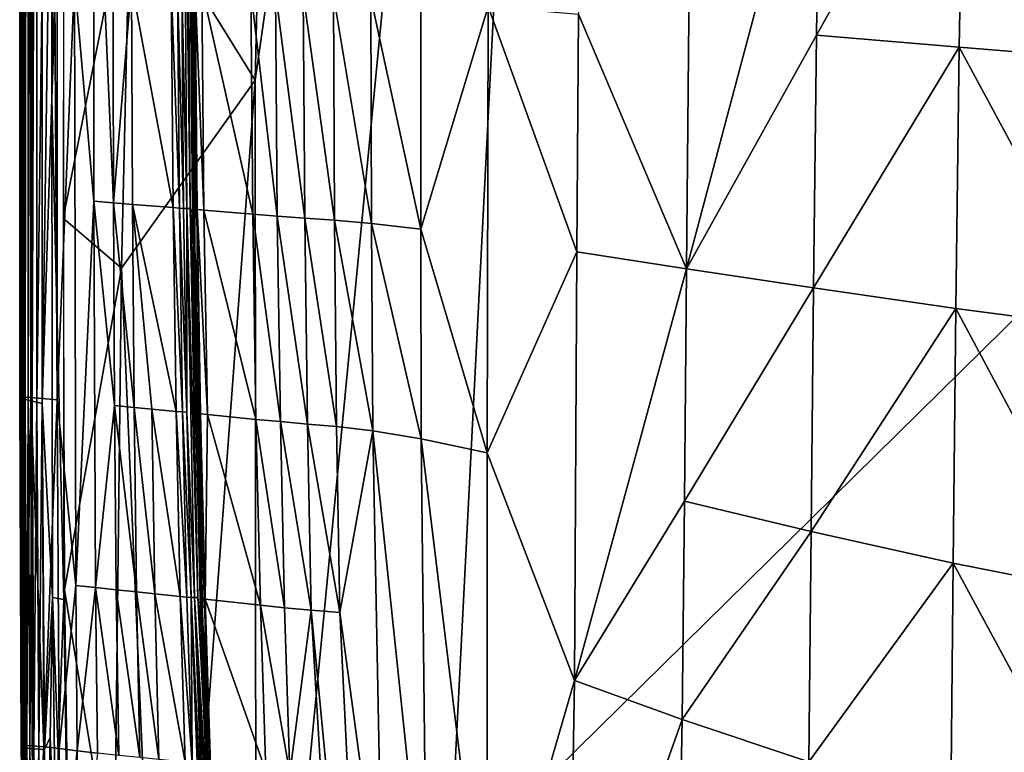
# Model space of a CAD drawing. Units: inches. Extents: x -16.3 to 38.8, y -10 to 46.1.
# Drawn here: x -16.3 to -10.3, y 10.2 to 14.7 of the extents above; entities that cross this region are included whole.
import ezdxf

# ---------------------------------------------------------------- set-up
doc = ezdxf.new("R2010")
doc.units = ezdxf.units.IN
doc.header["$MEASUREMENT"] = 0
doc.layers.add('SEAT-FABRIC', color=5, linetype='Continuous')

msp = doc.modelspace()

# ---------------------------------------------------------------- linework, layer by layer
at = {"layer": 'SEAT-FABRIC'}
for points in [[(-13.7149, 9.4538, 7.9022), (10.4117, 5.948, 7.9023), (10.9647, 33.7492, 7.9023)], [(10.9647, 33.7492, 7.9023), (-12.6747, 29.8117, 7.9022), (-13.7149, 9.4538, 7.9022)], [(-15.6672, 15.55, 7.9118), (-14.9044, 14.3188, 7.905), (-14.5064, 31.5007, 7.9032)], [(-12.6747, 29.8117, 7.9022), (-14.5064, 31.5007, 7.9032), (-14.9044, 14.3188, 7.905)], [(-14.9044, 14.3188, 7.905), (-14.8983, 6.737, 7.9031), (-12.6747, 29.8117, 7.9022)], [(-13.7149, 9.4538, 7.9022), (-12.6747, 29.8117, 7.9022), (-14.8983, 6.737, 7.9031)], [(-16.3249, 27.975, 8.2592), (-16.335, 27.9742, 8.5263), (-16.3355, 12.3706, 8.5263)], [(-16.3355, 12.3706, 8.5263), (-16.3257, 12.3676, 8.2592), (-16.3249, 27.975, 8.2592)], [(-16.3257, 12.3676, 8.2592), (-16.3121, 12.3639, 8.1374), (-16.3107, 27.9761, 8.1374)], [(-16.3107, 27.9761, 8.1374), (-16.3249, 27.975, 8.2592), (-16.3257, 12.3676, 8.2592)], [(-16.3121, 12.3639, 8.1374), (-16.2938, 12.3594, 8.0909), (-16.2918, 27.9777, 8.0909)], [(-16.2918, 27.9777, 8.0909), (-16.3107, 27.9761, 8.1374), (-16.3121, 12.3639, 8.1374)], [(-16.2704, 12.3536, 8.0499), (-16.2918, 27.9777, 8.0909), (-16.2938, 12.3594, 8.0909)], [(-16.2918, 27.9777, 8.0909), (-16.2704, 12.3536, 8.0499), (-16.2675, 27.9796, 8.0499)], [(-16.2377, 27.982, 8.0143), (-16.2675, 27.9796, 8.0499), (-16.2704, 12.3536, 8.0499)], [(-16.2704, 12.3536, 8.0499), (-16.2383, 21.5465, 8.0143), (-16.2377, 27.982, 8.0143)], [(-16.3459, 27.9733, 9.7759), (-16.346, 12.3764, 9.7759), (-16.3418, 27.9736, 9.0086)], [(-16.342, 12.3735, 9.0086), (-16.3418, 27.9736, 9.0086), (-16.346, 12.3764, 9.7759)], [(-16.346, 12.3764, 9.7759), (-16.3459, 27.9733, 9.7759), (-16.3408, 27.9731, 10.6938)], [(-16.3408, 27.9731, 10.6938), (-16.3409, 12.3786, 10.6937), (-16.346, 12.3764, 9.7759)], [(-16.342, 12.3735, 9.0086), (-16.3355, 12.3706, 8.5263), (-16.335, 27.9742, 8.5263)], [(-16.335, 27.9742, 8.5263), (-16.3418, 27.9736, 9.0086), (-16.342, 12.3735, 9.0086)], [(-16.3409, 12.3786, 10.6937), (-16.3408, 27.9731, 10.6938), (-16.3203, 27.973, 11.6277)], [(-16.3203, 27.973, 11.6277), (-16.3204, 12.3789, 11.6275), (-16.3409, 12.3786, 10.6937)], [(-16.3204, 12.3789, 11.6275), (-16.3203, 27.973, 11.6277), (-16.2783, 12.3766, 12.4428)], [(-16.2779, 27.9729, 12.4433), (-16.2783, 12.3766, 12.4428), (-16.3203, 27.973, 11.6277)], [(-16.2073, 27.9728, 13.006), (-16.2783, 12.3766, 12.4428), (-16.2779, 27.9729, 12.4433)], [(-16.2783, 12.3766, 12.4428), (-16.2073, 27.9728, 13.006), (-16.2079, 12.3705, 13.005)], [(-16.1155, 12.3616, 13.3752), (-16.2079, 12.3705, 13.005), (-16.2073, 27.9728, 13.006)], [(-16.2073, 27.9728, 13.006), (-16.1152, 27.973, 13.3769), (-16.1155, 12.3616, 13.3752)], [(-16.0094, 14.9333, 13.6139), (-16.1155, 12.3616, 13.3752), (-16.1152, 27.973, 13.3769)], [(-16.2704, 12.3536, 8.0499), (-16.2417, 12.3465, 8.0143), (-16.2383, 21.5465, 8.0143)], [(-16.2081, 14.9206, 7.9843), (-16.2383, 21.5465, 8.0143), (-16.2417, 12.3465, 8.0143)], [(-12.219, 18.0019, 15.7242), (-12.2636, 13.1643, 15.7119), (-12.925, 14.7224, 15.551)], [(-12.2636, 13.1643, 15.7119), (-12.219, 18.0019, 15.7242), (-11.4451, 16.2371, 15.8992)], [(-16.146, 16.7364, 7.9487), (-16.2081, 14.9206, 7.9843), (-16.2078, 12.3383, 7.9843)], [(-16.2078, 12.3383, 7.9843), (-16.1488, 14.2045, 7.9487), (-16.146, 16.7364, 7.9487)], [(-16.1232, 16.316, 7.9405), (-16.146, 16.7364, 7.9487), (-16.1488, 14.2045, 7.9487)], [(-16.0802, 13.4748, 7.9241), (-15.6672, 15.55, 7.9118), (-16.0758, 16.3723, 7.9241)], [(-16.0094, 14.9333, 13.6139), (-15.8945, 16.392, 13.784), (-15.8913, 13.5775, 13.7842)], [(-15.8945, 16.392, 13.784), (-15.7769, 16.3878, 13.9466), (-15.771, 13.5677, 13.9459)], [(-15.771, 13.5677, 13.9459), (-15.8913, 13.5775, 13.7842), (-15.8945, 16.392, 13.784)], [(-15.661, 14.9122, 14.0947), (-15.771, 13.5677, 13.9459), (-15.7769, 16.3878, 13.9466)], [(-15.3541, 14.8942, 14.4559), (-15.3405, 16.3734, 14.4627), (-15.3226, 13.533, 14.4568)], [(-15.3022, 13.5329, 14.4516), (-15.3226, 13.533, 14.4568), (-15.3405, 16.3734, 14.4627)], [(-15.3405, 16.3734, 14.4627), (-15.3201, 16.3734, 14.4577), (-15.3022, 13.5329, 14.4516)], [(-15.3201, 16.3734, 14.4577), (-15.2936, 15.9562, 14.443), (-15.2743, 13.4772, 14.4333)], [(-15.2743, 13.4772, 14.4333), (-15.3022, 13.5329, 14.4516), (-15.3201, 16.3734, 14.4577)], [(-16.1232, 16.316, 7.9405), (-16.1488, 14.2045, 7.9487), (-16.076, 16.3095, 7.9241)], [(-16.1488, 14.2045, 7.9487), (-16.0747, 11.1383, 7.9241), (-16.076, 16.3095, 7.9241)], [(-15.3012, 16.3103, 14.4485), (-15.2782, 16.3105, 14.4298), (-15.263, 13.4774, 14.4238)], [(-11.4451, 16.2371, 15.8992), (-11.4675, 14.5946, 15.8941), (-12.2636, 13.1643, 15.7119)], [(-11.4675, 14.5946, 15.8941), (-11.4451, 16.2371, 15.8992), (-10.5629, 16.2059, 16.0718)], [(-10.5629, 16.2059, 16.0718), (-10.593, 14.5205, 16.0647), (-11.4675, 14.5946, 15.8941)], [(-9.6423, 14.4436, 16.2205), (-10.593, 14.5205, 16.0647), (-10.5629, 16.2059, 16.0718)], [(-10.5629, 16.2059, 16.0718), (-9.6039, 16.1733, 16.2299), (-9.6423, 14.4436, 16.2205)], [(-15.2743, 13.4772, 14.4333), (-15.2936, 15.9562, 14.443), (-15.263, 13.4774, 14.4238)], [(-15.7235, 13.167, 7.9118), (-15.6672, 15.55, 7.9118), (-16.0802, 13.4748, 7.9241)], [(-15.6672, 15.55, 7.9118), (-15.7235, 13.167, 7.9118), (-14.9044, 14.3188, 7.905)], [(-16.2417, 12.3465, 8.0143), (-16.2078, 12.3383, 7.9843), (-16.2081, 14.9206, 7.9843)], [(-16.0094, 14.9333, 13.6139), (-16.0025, 11.2257, 13.6149), (-16.1155, 12.3616, 13.3752)], [(-16.0025, 11.2257, 13.6149), (-16.0094, 14.9333, 13.6139), (-15.8913, 13.5775, 13.7842)], [(-15.771, 13.5677, 13.9459), (-15.661, 14.9122, 14.0947), (-15.655, 13.5583, 14.0935)], [(-15.661, 14.9122, 14.0947), (-15.4179, 14.8976, 14.3932), (-15.4069, 13.5384, 14.39)], [(-15.4069, 13.5384, 14.39), (-15.655, 13.5583, 14.0935), (-15.661, 14.9122, 14.0947)], [(-15.3681, 13.5354, 14.4317), (-15.4069, 13.5384, 14.39), (-15.4179, 14.8976, 14.3932)], [(-15.4179, 14.8976, 14.3932), (-15.3797, 14.8954, 14.4352), (-15.3681, 13.5354, 14.4317)], [(-15.3797, 14.8954, 14.4352), (-15.3541, 14.8942, 14.4559), (-15.3422, 13.5338, 14.4521)], [(-15.3422, 13.5338, 14.4521), (-15.3681, 13.5354, 14.4317), (-15.3797, 14.8954, 14.4352)], [(-15.3226, 13.533, 14.4568), (-15.3422, 13.5338, 14.4521), (-15.3541, 14.8942, 14.4559)], [(-15.2965, 14.8925, 14.4726), (-15.3002, 14.8916, 14.4934), (-15.288, 13.5302, 14.4892)], [(-15.3002, 14.8916, 14.4934), (-15.2941, 14.8906, 14.513), (-15.2817, 13.5288, 14.5086)], [(-15.2817, 13.5288, 14.5086), (-15.288, 13.5302, 14.4892), (-15.3002, 14.8916, 14.4934)], [(-15.2706, 14.8939, 14.4268), (-15.2965, 14.8925, 14.4726), (-15.2844, 13.5314, 14.4682)], [(-15.288, 13.5302, 14.4892), (-15.2844, 13.5314, 14.4682), (-15.2965, 14.8925, 14.4726)], [(-15.2844, 13.5314, 14.4682), (-15.2589, 13.5335, 14.4222), (-15.2706, 14.8939, 14.4268)], [(-15.26, 13.5266, 14.5327), (-15.2817, 13.5288, 14.5086), (-15.2941, 14.8906, 14.513)], [(-15.2941, 14.8906, 14.513), (-15.2725, 14.889, 14.5372), (-15.26, 13.5266, 14.5327)], [(-15.2175, 13.5229, 14.5675), (-15.26, 13.5266, 14.5327), (-15.2725, 14.889, 14.5372)], [(-15.2725, 14.889, 14.5372), (-15.2299, 14.8863, 14.5722), (-15.2175, 13.5229, 14.5675)], [(-15.2299, 14.8863, 14.5722), (-14.9311, 14.8684, 14.7892), (-14.9192, 13.4986, 14.7825)], [(-14.9192, 13.4986, 14.7825), (-15.2175, 13.5229, 14.5675), (-15.2299, 14.8863, 14.5722)], [(-14.7684, 13.4868, 14.8803), (-14.9192, 13.4986, 14.7825), (-14.9311, 14.8684, 14.7892)], [(-14.9311, 14.8684, 14.7892), (-14.7794, 14.8596, 14.8875), (-14.7684, 13.4868, 14.8803)], [(-14.5997, 13.474, 14.9792), (-14.7684, 13.4868, 14.8803), (-14.7794, 14.8596, 14.8875)], [(-14.7794, 14.8596, 14.8875), (-14.6092, 14.8498, 14.9864), (-14.5997, 13.474, 14.9792)], [(-14.6092, 14.8498, 14.9864), (-14.425, 14.8396, 15.0784), (-14.4179, 13.4609, 15.0718)], [(-14.4179, 13.4609, 15.0718), (-14.5997, 13.474, 14.9792), (-14.6092, 14.8498, 14.9864)], [(-14.425, 14.8396, 15.0784), (-14.1957, 14.8252, 15.1722), (-14.1916, 13.4406, 15.1666)], [(-14.1916, 13.4406, 15.1666), (-14.4179, 13.4609, 15.0718), (-14.425, 14.8396, 15.0784)], [(-14.1957, 14.8252, 15.1722), (-13.8901, 14.8033, 15.2765), (-13.8897, 13.4063, 15.2717)], [(-13.8897, 13.4063, 15.2717), (-14.1916, 13.4406, 15.1666), (-14.1957, 14.8252, 15.1722)], [(-13.4769, 14.7702, 15.3999), (-13.8897, 13.4063, 15.2717), (-13.8901, 14.8033, 15.2765)], [(-13.8897, 13.4063, 15.2717), (-13.4769, 14.7702, 15.3999), (-13.4829, 12.0381, 15.3865)], [(-13.4829, 12.0381, 15.3865), (-13.4769, 14.7702, 15.3999), (-12.9338, 13.2681, 15.5456)], [(-12.925, 14.7224, 15.551), (-12.9338, 13.2681, 15.5456), (-13.4769, 14.7702, 15.3999)], [(-12.9338, 13.2681, 15.5456), (-12.925, 14.7224, 15.551), (-12.2636, 13.1643, 15.7119)], [(-11.4675, 14.5946, 15.8941), (-11.4851, 13.0467, 15.8833), (-12.2636, 13.1643, 15.7119)], [(-11.4851, 13.0467, 15.8833), (-11.4675, 14.5946, 15.8941), (-10.593, 14.5205, 16.0647)], [(-10.593, 14.5205, 16.0647), (-10.6134, 12.9219, 16.0489), (-11.4851, 13.0467, 15.8833)], [(-9.6633, 12.7968, 16.1978), (-10.6134, 12.9219, 16.0489), (-10.593, 14.5205, 16.0647)], [(-10.593, 14.5205, 16.0647), (-9.6423, 14.4436, 16.2205), (-9.6633, 12.7968, 16.1978)], [(-15.4553, 6.9044, 7.9074), (-14.9044, 14.3188, 7.905), (-15.7235, 13.167, 7.9118)], [(-14.9044, 14.3188, 7.905), (-15.4553, 6.9044, 7.9074), (-14.8983, 6.737, 7.9031)], [(-16.2078, 12.3383, 7.9843), (-16.1458, 11.1515, 7.9487), (-16.1488, 14.2045, 7.9487)], [(-16.0747, 11.1383, 7.9241), (-16.1488, 14.2045, 7.9487), (-16.1458, 11.1515, 7.9487)], [(-15.8913, 13.5775, 13.7842), (-15.8814, 11.2122, 13.7839), (-16.0025, 11.2257, 13.6149)], [(-15.7647, 12.3269, 13.9449), (-15.8814, 11.2122, 13.7839), (-15.8913, 13.5775, 13.7842)], [(-15.8913, 13.5775, 13.7842), (-15.771, 13.5677, 13.9459), (-15.7647, 12.3269, 13.9449)], [(-15.771, 13.5677, 13.9459), (-15.655, 13.5583, 14.0935), (-15.6452, 12.3154, 14.0913)], [(-15.6452, 12.3154, 14.0913), (-15.7647, 12.3269, 13.9449), (-15.771, 13.5677, 13.9459)], [(-15.655, 13.5583, 14.0935), (-15.4069, 13.5384, 14.39), (-15.3886, 12.2909, 14.3845)], [(-15.3886, 12.2909, 14.3845), (-15.5374, 12.3051, 14.2172), (-15.655, 13.5583, 14.0935)], [(-15.5374, 12.3051, 14.2172), (-15.6452, 12.3154, 14.0913), (-15.655, 13.5583, 14.0935)], [(-15.3487, 12.2873, 14.4255), (-15.3886, 12.2909, 14.3845), (-15.4069, 13.5384, 14.39)], [(-15.4069, 13.5384, 14.39), (-15.3681, 13.5354, 14.4317), (-15.3487, 12.2873, 14.4255)], [(-15.3223, 12.2853, 14.4455), (-15.3487, 12.2873, 14.4255), (-15.3681, 13.5354, 14.4317)], [(-15.3681, 13.5354, 14.4317), (-15.3422, 13.5338, 14.4521), (-15.3223, 12.2853, 14.4455)], [(-15.3226, 13.533, 14.4568), (-15.3223, 12.2853, 14.4455), (-15.3422, 13.5338, 14.4521)], [(-15.3223, 12.2853, 14.4455), (-15.3226, 13.533, 14.4568), (-15.2755, 11.1509, 14.4419)], [(-15.3226, 13.533, 14.4568), (-15.3022, 13.5329, 14.4516), (-15.2551, 11.1508, 14.436)], [(-15.2551, 11.1508, 14.436), (-15.2755, 11.1509, 14.4419), (-15.3226, 13.533, 14.4568)], [(-15.2551, 11.1508, 14.436), (-15.3022, 13.5329, 14.4516), (-15.223, 10.8533, 14.418)], [(-15.2263, 11.0924, 14.4153), (-15.223, 10.8533, 14.418), (-15.3022, 13.5329, 14.4516)], [(-15.2263, 11.0924, 14.4153), (-15.3022, 13.5329, 14.4516), (-15.274, 13.179, 14.4357)], [(-15.3022, 13.5329, 14.4516), (-15.2743, 13.4772, 14.4333), (-15.274, 13.179, 14.4357)], [(-15.2844, 13.5314, 14.4682), (-15.288, 13.5302, 14.4892), (-15.2674, 12.281, 14.4818)], [(-15.288, 13.5302, 14.4892), (-15.2817, 13.5288, 14.5086), (-15.261, 12.2792, 14.5012)], [(-15.261, 12.2792, 14.5012), (-15.2674, 12.281, 14.4818), (-15.288, 13.5302, 14.4892)], [(-15.2589, 13.5335, 14.4222), (-15.2844, 13.5314, 14.4682), (-15.2641, 12.2825, 14.4609)], [(-15.2674, 12.281, 14.4818), (-15.2641, 12.2825, 14.4609), (-15.2844, 13.5314, 14.4682)], [(-15.2392, 12.2765, 14.525), (-15.261, 12.2792, 14.5012), (-15.2817, 13.5288, 14.5086)], [(-15.2817, 13.5288, 14.5086), (-15.26, 13.5266, 14.5327), (-15.2392, 12.2765, 14.525)], [(-15.2641, 12.2825, 14.4609), (-15.239, 12.2851, 14.4146), (-15.2589, 13.5335, 14.4222)], [(-15.26, 13.5266, 14.5327), (-15.2175, 13.5229, 14.5675), (-15.1965, 12.272, 14.5592)], [(-15.1965, 12.272, 14.5592), (-15.2392, 12.2765, 14.525), (-15.26, 13.5266, 14.5327)], [(-15.2175, 13.5229, 14.5675), (-14.9192, 13.4986, 14.7825), (-14.8992, 12.2422, 14.7708)], [(-14.8992, 12.2422, 14.7708), (-15.1965, 12.272, 14.5592), (-15.2175, 13.5229, 14.5675)], [(-15.7235, 13.167, 7.9118), (-16.0802, 13.4748, 7.9241), (-16.0721, 11.198, 7.9241)], [(-15.2857, 13.4769, 14.4428), (-15.263, 13.4774, 14.4238), (-15.2151, 11.0928, 14.4055)], [(-14.9192, 13.4986, 14.7825), (-14.7684, 13.4868, 14.8803), (-14.7497, 12.2281, 14.8677)], [(-14.7497, 12.2281, 14.8677), (-14.8992, 12.2422, 14.7708), (-14.9192, 13.4986, 14.7825)], [(-14.5834, 12.2133, 14.9663), (-14.7497, 12.2281, 14.8677), (-14.7684, 13.4868, 14.8803)], [(-14.7684, 13.4868, 14.8803), (-14.5997, 13.474, 14.9792), (-14.5834, 12.2133, 14.9663)], [(-14.4053, 12.1988, 15.06), (-14.5834, 12.2133, 14.9663), (-14.5997, 13.474, 14.9792)], [(-14.5997, 13.474, 14.9792), (-14.4179, 13.4609, 15.0718), (-14.4053, 12.1988, 15.06)], [(-14.4179, 13.4609, 15.0718), (-14.1916, 13.4406, 15.1666), (-14.1836, 12.1726, 15.1562)], [(-14.1836, 12.1726, 15.1562), (-14.4053, 12.1988, 15.06), (-14.4179, 13.4609, 15.0718)], [(-13.8867, 12.123, 15.2625), (-14.1836, 12.1726, 15.1562), (-14.1916, 13.4406, 15.1666)], [(-14.1916, 13.4406, 15.1666), (-13.8897, 13.4063, 15.2717), (-13.8867, 12.123, 15.2625)], [(-13.4829, 12.0381, 15.3865), (-13.8867, 12.123, 15.2625), (-13.8897, 13.4063, 15.2717)], [(-12.9338, 13.2681, 15.5456), (-12.949, 10.6441, 15.5211), (-13.4829, 12.0381, 15.3865)], [(-12.949, 10.6441, 15.5211), (-12.9338, 13.2681, 15.5456), (-12.2636, 13.1643, 15.7119)], [(-16.0721, 11.198, 7.9241), (-15.7665, 9.3387, 7.911), (-15.7235, 13.167, 7.9118)], [(-15.7235, 13.167, 7.9118), (-15.7665, 9.3387, 7.911), (-15.4553, 6.9044, 7.9074)], [(-15.2263, 11.0924, 14.4153), (-15.274, 13.179, 14.4357), (-15.2151, 11.0928, 14.4055)], [(-12.2636, 13.1643, 15.7119), (-12.2743, 11.7409, 15.699), (-12.949, 10.6441, 15.5211)], [(-12.2743, 11.7409, 15.699), (-12.2636, 13.1643, 15.7119), (-11.4851, 13.0467, 15.8833)], [(-11.4851, 13.0467, 15.8833), (-11.499, 11.5549, 15.865), (-12.2743, 11.7409, 15.699)], [(-11.499, 11.5549, 15.865), (-11.4851, 13.0467, 15.8833), (-10.6134, 12.9219, 16.0489)], [(-10.6134, 12.9219, 16.0489), (-10.6293, 11.3615, 16.0224), (-11.499, 11.5549, 15.865)], [(-9.68, 11.1737, 16.16), (-10.6293, 11.3615, 16.0224), (-10.6134, 12.9219, 16.0489)], [(-10.6134, 12.9219, 16.0489), (-9.6633, 12.7968, 16.1978), (-9.68, 11.1737, 16.16)], [(-16.346, 12.3764, 9.7759), (-16.3409, 12.3786, 10.6937), (-16.3315, 10.2435, 10.6937)], [(-16.3315, 10.2435, 10.6937), (-16.3365, 10.2398, 9.7759), (-16.346, 12.3764, 9.7759)], [(-16.342, 12.3735, 9.0086), (-16.346, 12.3764, 9.7759), (-16.3365, 10.2398, 9.7759)], [(-16.3365, 10.2398, 9.7759), (-16.333, 11.2453, 8.5263), (-16.342, 12.3735, 9.0086)], [(-16.3355, 12.3706, 8.5263), (-16.342, 12.3735, 9.0086), (-16.333, 11.2453, 8.5263)], [(-16.3409, 12.3786, 10.6937), (-16.3204, 12.3789, 11.6275), (-16.311, 10.2453, 11.6277)], [(-16.311, 10.2453, 11.6277), (-16.3315, 10.2435, 10.6937), (-16.3409, 12.3786, 10.6937)], [(-16.3257, 12.3676, 8.2592), (-16.3355, 12.3706, 8.5263), (-16.333, 11.2453, 8.5263)], [(-16.333, 11.2453, 8.5263), (-16.3158, 10.2308, 8.2592), (-16.3257, 12.3676, 8.2592)], [(-16.3121, 12.3639, 8.1374), (-16.3257, 12.3676, 8.2592), (-16.3158, 10.2308, 8.2592)], [(-16.2783, 12.3766, 12.4428), (-16.311, 10.2453, 11.6277), (-16.3204, 12.3789, 11.6275)], [(-16.3158, 10.2308, 8.2592), (-16.3018, 10.2291, 8.1374), (-16.3121, 12.3639, 8.1374)], [(-16.2938, 12.3594, 8.0909), (-16.3121, 12.3639, 8.1374), (-16.3018, 10.2291, 8.1374)], [(-16.311, 10.2453, 11.6277), (-16.2783, 12.3766, 12.4428), (-16.2687, 10.2436, 12.4432)], [(-16.2687, 10.2436, 12.4432), (-16.2783, 12.3766, 12.4428), (-16.1981, 10.2368, 13.0057)], [(-16.2079, 12.3705, 13.005), (-16.1981, 10.2368, 13.0057), (-16.2783, 12.3766, 12.4428)], [(-16.1981, 10.2368, 13.0057), (-16.2079, 12.3705, 13.005), (-16.1155, 12.3616, 13.3752)], [(-16.1155, 12.3616, 13.3752), (-16.1046, 10.2262, 13.3762), (-16.1981, 10.2368, 13.0057)], [(-16.1046, 10.2262, 13.3762), (-16.1155, 12.3616, 13.3752), (-16.0025, 11.2257, 13.6149)], [(-16.3018, 10.2291, 8.1374), (-16.2831, 10.2274, 8.0909), (-16.2938, 12.3594, 8.0909)], [(-16.2704, 12.3536, 8.0499), (-16.2938, 12.3594, 8.0909), (-16.2831, 10.2274, 8.0909)], [(-16.2831, 10.2274, 8.0909), (-16.2591, 10.2252, 8.0499), (-16.2704, 12.3536, 8.0499)], [(-16.2417, 12.3465, 8.0143), (-16.2704, 12.3536, 8.0499), (-16.2591, 10.2252, 8.0499)], [(-16.2591, 10.2252, 8.0499), (-16.2297, 10.2227, 8.0143), (-16.2417, 12.3465, 8.0143)], [(-16.2078, 12.3383, 7.9843), (-16.2417, 12.3465, 8.0143), (-16.2297, 10.2227, 8.0143)], [(-16.2297, 10.2227, 8.0143), (-16.195, 10.2198, 7.9843), (-16.2078, 12.3383, 7.9843)], [(-16.1458, 11.1515, 7.9487), (-16.2078, 12.3383, 7.9843), (-16.195, 10.2198, 7.9843)], [(-15.8814, 11.2122, 13.7839), (-15.7647, 12.3269, 13.9449), (-15.7546, 11.1986, 13.9437)], [(-15.7647, 12.3269, 13.9449), (-15.6452, 12.3154, 14.0913), (-15.6308, 11.1856, 14.0886)], [(-15.6308, 11.1856, 14.0886), (-15.7546, 11.1986, 13.9437), (-15.7647, 12.3269, 13.9449)], [(-15.5187, 11.174, 14.213), (-15.6308, 11.1856, 14.0886), (-15.6452, 12.3154, 14.0913)], [(-15.6452, 12.3154, 14.0913), (-15.5374, 12.3051, 14.2172), (-15.5187, 11.174, 14.213)], [(-15.3639, 11.1581, 14.378), (-15.5187, 11.174, 14.213), (-15.5374, 12.3051, 14.2172)], [(-15.5374, 12.3051, 14.2172), (-15.3886, 12.2909, 14.3845), (-15.3639, 11.1581, 14.378)], [(-15.3886, 12.2909, 14.3845), (-15.3487, 12.2873, 14.4255), (-15.3226, 11.154, 14.4183)], [(-15.3226, 11.154, 14.4183), (-15.3639, 11.1581, 14.378), (-15.3886, 12.2909, 14.3845)], [(-15.2955, 11.1518, 14.4378), (-15.3226, 11.154, 14.4183), (-15.3487, 12.2873, 14.4255)], [(-15.3487, 12.2873, 14.4255), (-15.3223, 12.2853, 14.4455), (-15.2955, 11.1518, 14.4378)], [(-15.2755, 11.1509, 14.4419), (-15.2955, 11.1518, 14.4378), (-15.3223, 12.2853, 14.4455)], [(-15.2641, 12.2825, 14.4609), (-15.2674, 12.281, 14.4818), (-15.2399, 11.1471, 14.4731)], [(-15.2332, 11.145, 14.4923), (-15.2399, 11.1471, 14.4731), (-15.2674, 12.281, 14.4818)], [(-15.2674, 12.281, 14.4818), (-15.261, 12.2792, 14.5012), (-15.2332, 11.145, 14.4923)], [(-15.239, 12.2851, 14.4146), (-15.2641, 12.2825, 14.4609), (-15.2367, 11.1488, 14.4521)], [(-15.2399, 11.1471, 14.4731), (-15.2367, 11.1488, 14.4521), (-15.2641, 12.2825, 14.4609)], [(-15.2112, 11.1419, 14.5159), (-15.2332, 11.145, 14.4923), (-15.261, 12.2792, 14.5012)], [(-15.261, 12.2792, 14.5012), (-15.2392, 12.2765, 14.525), (-15.2112, 11.1419, 14.5159)], [(-15.2392, 12.2765, 14.525), (-15.1965, 12.272, 14.5592), (-15.2112, 11.1419, 14.5159)], [(-15.2367, 11.1488, 14.4521), (-15.2122, 11.152, 14.4057), (-15.239, 12.2851, 14.4146)], [(-14.8719, 11.1037, 14.757), (-15.2112, 11.1419, 14.5159), (-15.1965, 12.272, 14.5592)], [(-15.1965, 12.272, 14.5592), (-14.8992, 12.2422, 14.7708), (-14.8719, 11.1037, 14.757)], [(-14.724, 11.0885, 14.8528), (-14.8719, 11.1037, 14.757), (-14.8992, 12.2422, 14.7708)], [(-14.8992, 12.2422, 14.7708), (-14.7497, 12.2281, 14.8677), (-14.724, 11.0885, 14.8528)], [(-14.7497, 12.2281, 14.8677), (-14.5834, 12.2133, 14.9663), (-14.5605, 11.0731, 14.9513)], [(-14.5605, 11.0731, 14.9513), (-14.724, 11.0885, 14.8528), (-14.7497, 12.2281, 14.8677)], [(-14.5834, 12.2133, 14.9663), (-14.4053, 12.1988, 15.06), (-14.3866, 11.0587, 15.0462)], [(-14.3866, 11.0587, 15.0462), (-14.5605, 11.0731, 14.9513), (-14.5834, 12.2133, 14.9663)], [(-14.1836, 12.1726, 15.1562), (-14.3866, 11.0587, 15.0462), (-14.4053, 12.1988, 15.06)], [(-14.3866, 11.0587, 15.0462), (-14.1836, 12.1726, 15.1562), (-14.1247, 9.1246, 15.1263)], [(-14.1836, 12.1726, 15.1562), (-13.8867, 12.123, 15.2625), (-13.8528, 9.0139, 15.2326)], [(-13.8528, 9.0139, 15.2326), (-14.1247, 9.1246, 15.1263), (-14.1836, 12.1726, 15.1562)], [(-13.4834, 8.7993, 15.3485), (-13.8528, 9.0139, 15.2326), (-13.8867, 12.123, 15.2625)], [(-13.8867, 12.123, 15.2625), (-13.4829, 12.0381, 15.3865), (-13.4834, 8.7993, 15.3485)], [(-13.4834, 8.7993, 15.3485), (-13.4829, 12.0381, 15.3865), (-12.949, 10.6441, 15.5211)], [(-12.2743, 11.7409, 15.699), (-12.2885, 10.4044, 15.6791), (-12.949, 10.6441, 15.5211)], [(-12.2885, 10.4044, 15.6791), (-12.2743, 11.7409, 15.699), (-11.499, 11.5549, 15.865)], [(-11.499, 11.5549, 15.865), (-11.5144, 10.1445, 15.8373), (-12.2885, 10.4044, 15.6791)], [(-11.5144, 10.1445, 15.8373), (-11.499, 11.5549, 15.865), (-10.6293, 11.3615, 16.0224)], [(-10.6293, 11.3615, 16.0224), (-10.6439, 9.8803, 15.9841), (-11.5144, 10.1445, 15.8373)], [(-9.6939, 9.6279, 16.1074), (-10.6439, 9.8803, 15.9841), (-10.6293, 11.3615, 16.0224)], [(-10.6293, 11.3615, 16.0224), (-9.68, 11.1737, 16.16), (-9.6939, 9.6279, 16.1074)], [(-16.3365, 10.2398, 9.7759), (-16.3259, 10.2329, 8.5263), (-16.333, 11.2453, 8.5263)], [(-16.3158, 10.2308, 8.2592), (-16.333, 11.2453, 8.5263), (-16.3259, 10.2329, 8.5263)], [(-16.0025, 11.2257, 13.6149), (-15.9935, 10.2132, 13.6153), (-16.1046, 10.2262, 13.3762)], [(-15.9935, 10.2132, 13.6153), (-16.0025, 11.2257, 13.6149), (-15.8814, 11.2122, 13.7839)], [(-15.7665, 9.3387, 7.911), (-16.0721, 11.198, 7.9241), (-16.0445, 9.3367, 7.9241)], [(-15.8814, 11.2122, 13.7839), (-15.87, 10.1989, 13.7838), (-15.9935, 10.2132, 13.6153)], [(-15.7395, 10.1846, 13.9425), (-15.87, 10.1989, 13.7838), (-15.8814, 11.2122, 13.7839)], [(-15.8814, 11.2122, 13.7839), (-15.7546, 11.1986, 13.9437), (-15.7395, 10.1846, 13.9425)], [(-15.7546, 11.1986, 13.9437), (-15.6308, 11.1856, 14.0886), (-15.6112, 10.1712, 14.0861)], [(-15.6112, 10.1712, 14.0861), (-15.7395, 10.1846, 13.9425), (-15.7546, 11.1986, 13.9437)], [(-15.4946, 10.1592, 14.2091), (-15.6112, 10.1712, 14.0861), (-15.6308, 11.1856, 14.0886)], [(-15.6308, 11.1856, 14.0886), (-15.5187, 11.174, 14.213), (-15.4946, 10.1592, 14.2091)], [(-15.3335, 10.1429, 14.3718), (-15.4946, 10.1592, 14.2091), (-15.5187, 11.174, 14.213)], [(-15.5187, 11.174, 14.213), (-15.3639, 11.1581, 14.378), (-15.3335, 10.1429, 14.3718)], [(-15.3639, 11.1581, 14.378), (-15.3226, 11.154, 14.4183), (-15.2907, 10.1388, 14.4114)], [(-15.2907, 10.1388, 14.4114), (-15.3335, 10.1429, 14.3718), (-15.3639, 11.1581, 14.378)], [(-15.2955, 11.1518, 14.4378), (-15.2907, 10.1388, 14.4114), (-15.3226, 11.154, 14.4183)], [(-16.195, 10.2198, 7.9843), (-16.1601, 10.2943, 7.961), (-16.1458, 11.1515, 7.9487)], [(-16.1458, 11.1515, 7.9487), (-16.1601, 10.2943, 7.961), (-16.1248, 9.5103, 7.9487)], [(-16.1459, 9.2775, 7.9569), (-16.0485, 9.2794, 7.9241), (-16.0747, 11.1383, 7.9241)], [(-16.1458, 11.1515, 7.9487), (-16.1103, 10.2079, 7.9405), (-16.0747, 11.1383, 7.9241)], [(-16.1248, 9.5103, 7.9487), (-16.1103, 10.2079, 7.9405), (-16.1458, 11.1515, 7.9487)], [(-15.2955, 11.1518, 14.4378), (-15.2755, 11.1509, 14.4419), (-15.2056, 9.2419, 14.4284)], [(-15.2056, 9.2419, 14.4284), (-15.226, 9.2425, 14.4249), (-15.2955, 11.1518, 14.4378)], [(-15.2907, 10.1388, 14.4114), (-15.2955, 11.1518, 14.4378), (-15.226, 9.2425, 14.4249)], [(-15.1504, 9.0044, 14.4035), (-15.1852, 9.2422, 14.4219), (-15.2755, 11.1509, 14.4419)], [(-15.2755, 11.1509, 14.4419), (-15.1553, 9.1812, 14.3987), (-15.1504, 9.0044, 14.4035)], [(-15.1553, 9.1812, 14.3987), (-15.2755, 11.1509, 14.4419), (-15.2551, 11.1508, 14.436)], [(-15.2056, 9.2419, 14.4284), (-15.2755, 11.1509, 14.4419), (-15.1852, 9.2422, 14.4219)], [(-15.2551, 11.1508, 14.436), (-15.223, 10.8533, 14.418), (-15.1553, 9.1812, 14.3987)], [(-15.2367, 11.1488, 14.4521), (-15.2399, 11.1471, 14.4731), (-15.2066, 10.1318, 14.4647)], [(-15.1997, 10.1296, 14.4839), (-15.2066, 10.1318, 14.4647), (-15.2399, 11.1471, 14.4731)], [(-15.2399, 11.1471, 14.4731), (-15.2332, 11.145, 14.4923), (-15.1997, 10.1296, 14.4839)], [(-15.2122, 11.152, 14.4057), (-15.2367, 11.1488, 14.4521), (-15.2037, 10.1337, 14.4438)], [(-15.2066, 10.1318, 14.4647), (-15.2037, 10.1337, 14.4438), (-15.2367, 11.1488, 14.4521)], [(-15.2332, 11.145, 14.4923), (-15.2112, 11.1419, 14.5159), (-15.1775, 10.1264, 14.5071)], [(-15.1775, 10.1264, 14.5071), (-15.1997, 10.1296, 14.4839), (-15.2332, 11.145, 14.4923)], [(-15.2037, 10.1337, 14.4438), (-15.1797, 10.1374, 14.3971), (-15.2122, 11.152, 14.4057)], [(-15.2112, 11.1419, 14.5159), (-14.8719, 11.1037, 14.757), (-14.8387, 10.0879, 14.744)], [(-14.8387, 10.0879, 14.744), (-15.1775, 10.1264, 14.5071), (-15.2112, 11.1419, 14.5159)], [(-14.8719, 11.1037, 14.757), (-14.724, 11.0885, 14.8528), (-14.6922, 10.0731, 14.839)], [(-14.6922, 10.0731, 14.839), (-14.8387, 10.0879, 14.744), (-14.8719, 11.1037, 14.757)], [(-15.2374, 11.0919, 14.425), (-15.2151, 11.0928, 14.4055), (-15.1443, 9.1819, 14.3887)], [(-14.5605, 11.0731, 14.9513), (-14.6922, 10.0731, 14.839), (-14.724, 11.0885, 14.8528)], [(-14.6922, 10.0731, 14.839), (-14.5605, 11.0731, 14.9513), (-14.2939, 6.5687, 14.9587)], [(-14.201, 7.3101, 15.0426), (-14.2939, 6.5687, 14.9587), (-14.5605, 11.0731, 14.9513)], [(-14.5605, 11.0731, 14.9513), (-14.3866, 11.0587, 15.0462), (-14.201, 7.3101, 15.0426)], [(-14.1247, 9.1246, 15.1263), (-14.201, 7.3101, 15.0426), (-14.3866, 11.0587, 15.0462)], [(-15.1553, 9.1812, 14.3987), (-15.223, 10.8533, 14.418), (-15.1443, 9.1819, 14.3887)], [(-12.949, 10.6441, 15.5211), (-12.9864, 8.4458, 15.4776), (-13.4834, 8.7993, 15.3485)], [(-12.9864, 8.4458, 15.4776), (-12.949, 10.6441, 15.5211), (-12.2885, 10.4044, 15.6791)], [(-12.2885, 10.4044, 15.6791), (-12.3124, 9.1668, 15.6509), (-12.9864, 8.4458, 15.4776)], [(-12.3124, 9.1668, 15.6509), (-12.2885, 10.4044, 15.6791), (-11.5144, 10.1445, 15.8373)], [(-16.1601, 10.2943, 7.961), (-16.195, 10.2198, 7.9843), (-16.1794, 9.3354, 7.9843)], [(-16.1794, 9.3354, 7.9843), (-16.1248, 9.5103, 7.9487), (-16.1601, 10.2943, 7.961)], [(-16.3365, 10.2398, 9.7759), (-16.3315, 10.2435, 10.6937), (-16.3174, 9.3459, 10.6938)], [(-16.3259, 10.2329, 8.5263), (-16.3365, 10.2398, 9.7759), (-16.3225, 9.3424, 9.7759)], [(-16.3174, 9.3459, 10.6938), (-16.3225, 9.3424, 9.7759), (-16.3365, 10.2398, 9.7759)], [(-16.3315, 10.2435, 10.6937), (-16.311, 10.2453, 11.6277), (-16.2969, 9.3475, 11.6277)], [(-16.2969, 9.3475, 11.6277), (-16.3174, 9.3459, 10.6938), (-16.3315, 10.2435, 10.6937)], [(-16.3158, 10.2308, 8.2592), (-16.3259, 10.2329, 8.5263), (-16.3117, 9.3365, 8.5263)], [(-16.3225, 9.3424, 9.7759), (-16.3117, 9.3365, 8.5263), (-16.3259, 10.2329, 8.5263)], [(-16.3117, 9.3365, 8.5263), (-16.3015, 9.3353, 8.2592), (-16.3158, 10.2308, 8.2592)], [(-16.3018, 10.2291, 8.1374), (-16.3158, 10.2308, 8.2592), (-16.3015, 9.3353, 8.2592)], [(-16.2545, 9.3456, 12.4433), (-16.2969, 9.3475, 11.6277), (-16.311, 10.2453, 11.6277)], [(-16.311, 10.2453, 11.6277), (-16.2687, 10.2436, 12.4432), (-16.2545, 9.3456, 12.4433)], [(-16.2831, 10.2274, 8.0909), (-16.3018, 10.2291, 8.1374), (-16.2874, 9.3349, 8.1374)], [(-16.3015, 9.3353, 8.2592), (-16.2874, 9.3349, 8.1374), (-16.3018, 10.2291, 8.1374)], [(-16.2874, 9.3349, 8.1374), (-16.2685, 9.3349, 8.0909), (-16.2831, 10.2274, 8.0909)], [(-16.2591, 10.2252, 8.0499), (-16.2831, 10.2274, 8.0909), (-16.2685, 9.3349, 8.0909)], [(-16.2545, 9.3456, 12.4433), (-16.2687, 10.2436, 12.4432), (-16.1981, 10.2368, 13.0057)], [(-16.2685, 9.3349, 8.0909), (-16.2442, 9.335, 8.0499), (-16.2591, 10.2252, 8.0499)], [(-16.2297, 10.2227, 8.0143), (-16.2591, 10.2252, 8.0499), (-16.2442, 9.335, 8.0499)], [(-16.1981, 10.2368, 13.0057), (-16.1839, 9.3385, 13.0061), (-16.2545, 9.3456, 12.4433)], [(-16.2442, 9.335, 8.0499), (-16.2145, 9.3351, 8.0143), (-16.2297, 10.2227, 8.0143)], [(-16.195, 10.2198, 7.9843), (-16.2297, 10.2227, 8.0143), (-16.2145, 9.3351, 8.0143)], [(-16.2145, 9.3351, 8.0143), (-16.1794, 9.3354, 7.9843), (-16.195, 10.2198, 7.9843)], [(-16.1839, 9.3385, 13.0061), (-16.1981, 10.2368, 13.0057), (-16.1046, 10.2262, 13.3762)], [(-16.1046, 10.2262, 13.3762), (-16.0899, 9.3278, 13.3766), (-16.1839, 9.3385, 13.0061)], [(-16.0899, 9.3278, 13.3766), (-16.1046, 10.2262, 13.3762), (-15.9935, 10.2132, 13.6153)], [(-15.9935, 10.2132, 13.6153), (-15.9777, 9.3147, 13.6156), (-16.0899, 9.3278, 13.3766)], [(-15.9777, 9.3147, 13.6156), (-15.9935, 10.2132, 13.6153), (-15.87, 10.1989, 13.7838)]]:
    msp.add_3dface(points, dxfattribs=at)

doc.saveas('drawing.dxf')
